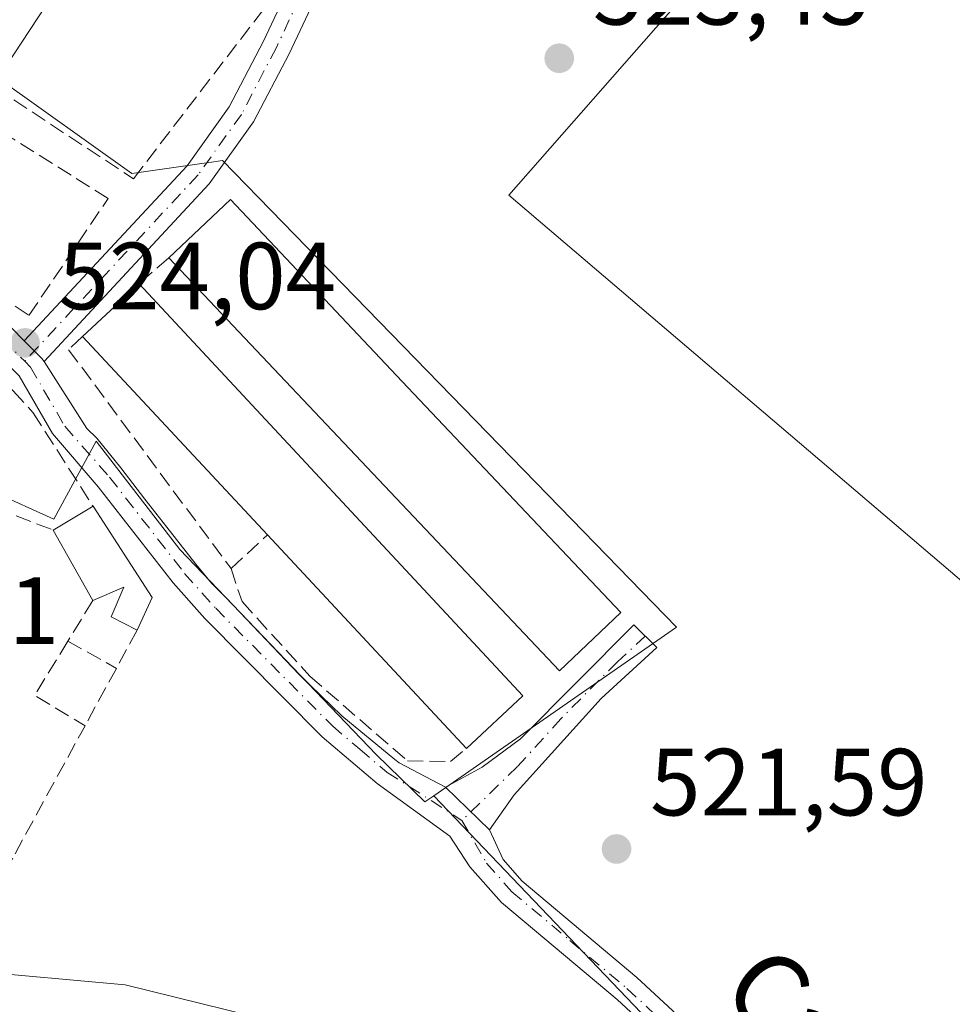
# Model space of a CAD drawing. Units: metres. Extents: x 569973 to 573431, y 4724159 to 4726508.
# Drawn here: x 571384 to 571482, y 4725100 to 4725203 of the extents above; entities that cross this region are included whole.
import ezdxf
from ezdxf.enums import TextEntityAlignment as Align

# ---------------------------------------------------------------- set-up
doc = ezdxf.new("R2010")
doc.units = ezdxf.units.M
doc.header["$MEASUREMENT"] = 0
doc.linetypes.add('DGN Style 3', pattern=[2.307223458686699, 1.648016756204785, -0.6592067024819142])
doc.linetypes.add('DGN Style 4', pattern=[2.6384748266838614, 1.318413404963828, -0.6592067024819142, 0.001648016756204785, -0.6592067024819142])
for name, color, linetype, lineweight in [('Camino Cxs', 7, 'Continuous', 0), ('Camino eje', 30, 'DGN Style 4', 13), ('Cultivos herbáceos CxS', 92, 'Continuous', 0), ('Cultivos leñosos CxS', 92, 'Continuous', 0), ('Curva de nivel normal', 30, 'Continuous', 0), ('Edificación industrial Cxs', 135, 'Continuous', 13), ('Edificación ligera Cxs', 1, 'Continuous', 0), ('Muro lineal', 1, 'DGN Style 3', 13), ('Núcleo urbano CxS', 7, 'Continuous', 0), ('Pastizal CxS', 92, 'Continuous', 0), ('Punto de cota en terreno', 7, 'Continuous', 0), ('Rótulo de punto de cota en terreno', 7, 'Continuous', 0), ('Texto cartográfico', 7, 'Continuous', 0)]:
    doc.layers.add(name, color=color, linetype=linetype, lineweight=lineweight)
doc.styles.add('Style-Arial', font='txt')

# ---------------------------------------------------------------- blocks, each defined once
blk = doc.blocks.new('5PATER')
at = {"layer": 'Núcleo urbano CxS', "linetype": 'Continuous', "lineweight": 0}
h = blk.add_hatch(color=51, dxfattribs=at)
edge = h.paths.add_edge_path()
edge.add_ellipse((0, 0), major_axis=(-0.1095731443231308, -0.1110710700762829), ratio=0.9994222409660322, start_angle=0, end_angle=360)

msp = doc.modelspace()

# ---------------------------------------------------------------- linework, layer by layer
at = {"layer": 'Camino Cxs', "color": 7, "linetype": 'Continuous', "lineweight": 0, "extrusion": (0.3346499721432269, 0.1578423814302599, 0.92902915926733), "elevation": 937533.3571064079, "flags": 128}
msp.add_lwpolyline([(4029899.560130023, -2352583.100748906), (4029897.087510415, -2352584.056407754), (4029896.707742944, -2352584.120190415)], dxfattribs=at)
msp.add_lwpolyline([(4029899.560130023, -2352583.100748906), (4029897.087510415, -2352584.056407754), (4029896.707742944, -2352584.120190415)], dxfattribs=at)
at = {"layer": 'Camino Cxs', "color": 7, "linetype": 'Continuous', "lineweight": 0, "extrusion": (0.03904301024129612, -0.03792826661557504, 0.9985174459882191), "elevation": -156383.899713914, "flags": 128}
msp.add_lwpolyline([(3787367.12495985, 2878310.408336935), (3787367.12495985, 2878316.873210455)], dxfattribs=at)
msp.add_lwpolyline([(3787367.12495985, 2878310.408336935), (3787367.12495985, 2878316.873210455)], dxfattribs=at)
at = {"layer": 'Camino Cxs', "color": 7, "linetype": 'Continuous', "lineweight": 0}
for points in [[(571386.7237, 4725167.2193, 524.3747000000003), (571386.5081000002, 4725167.537500001, 524.3983000000007), (571384.6503, 4725169.395099999, 524.751900000003), (571401.7493000003, 4725187.7797, 524.436799999996), (571406.1810999997, 4725193.972300001, 525.0007000000041), (571409.7927000001, 4725200.874500001, 525.8626999999979), (571414.6173, 4725211.1895, 526.3945999999996), (571420.6425000001, 4725224.076500001, 526.1766000000061), (571444.5846999995, 4725268.483300001, 524.6719000000012), (571457.4562999997, 4725292.1621, 523.3401000000014), (571457.5871000001, 4725292.604900001, 523.2964000000065), (571460.6601999998, 4725293.389900001, 523.1638999999996), (571460.9704999998, 4725293.468900001, 523.1505999999936), (571460.2435, 4725291.007900001, 523.2945000000036), (571447.2229000004, 4725267.0551, 524.0129000000015), (571423.3239000002, 4725222.7283, 525.004700000005), (571417.3349000001, 4725209.9187, 525.3852999999945), (571412.4817000004, 4725199.5429, 525.0077000000019), (571408.7423, 4725192.396299999, 524.3821000000025), (571404.0771000005, 4725185.877499999, 524.6729999999952)], [(571433.5417, 4725117.9779, 521.922900000005), (571428.9115000004, 4725122.4759, 522.2747999999992), (571432.7500999998, 4725124.5601, 523.7529999999971), (571436.7901, 4725127.550100001, 523.9113000000071), (571448.6801000005, 4725139.520099999, 524.2878999999957), (571451.1101000002, 4725137.1601, 522.8582000000024), (571445.2701000003, 4725131.770099999, 522.7357000000047), (571436.1201, 4725121.6501, 522.2796999999991)]]:
    msp.add_polyline3d(points, close=True, dxfattribs=at)
for points in [[(571460.9705999997, 4725293.468900001, 523.1505999999936), (571460.2435, 4725291.007900001, 523.2945000000036), (571447.2229000004, 4725267.0551, 524.0129000000015), (571423.3239000002, 4725222.7283, 525.004700000005), (571417.3349000001, 4725209.9187, 525.3852999999945), (571412.4817000004, 4725199.5429, 525.0077000000019), (571408.7423, 4725192.396299999, 524.3821000000025), (571404.0771000005, 4725185.877499999, 524.6729999999952), (571386.7237, 4725167.2193, 524.3747000000003)], [(571384.6503, 4725169.395099999, 524.751900000003), (571401.7493000003, 4725187.7797, 524.436799999996), (571406.1810999997, 4725193.972300001, 525.0007000000041), (571409.7927000001, 4725200.874500001, 525.8626999999979), (571414.6173, 4725211.1895, 526.3945999999996), (571420.6425000001, 4725224.076500001, 526.1766000000061), (571444.5846999995, 4725268.483300001, 524.6719000000012), (571457.4562999997, 4725292.1621, 523.3401000000014), (571457.5871000001, 4725292.604900001, 523.2964000000065)], [(571356.5012999997, 4725190.2139, 527.5185000000056), (571367.9188999999, 4725181.9235, 525.9311000000016), (571376.8059, 4725175.780900001, 525.2756999999983), (571383.3031000001, 4725170.742500001, 524.8891000000004), (571384.6503, 4725169.395099999, 524.751900000003)], [(571608.5000999998, 4724918.880100001, 511.4523999999947), (571586.7100999998, 4724958.130100001, 515.1168000000034), (571577.1101000002, 4724973.4801, 516.3917999999976), (571571.0701000001, 4724981.4301, 516.9878999999928), (571562.8300999999, 4724990.800100001, 517.4334999999992), (571537.7401000002, 4725016.7301, 517.8022000000057), (571536.7401000002, 4725017.770099999, 517.8098000000027), (571485.4600999998, 4725064.4301, 520.0666999999958), (571446.9401000004, 4725100.130100001, 521.0856000000058), (571434.7801000001, 4725110.360099999, 521.5862000000052), (571431.4801000003, 4725114.090100001, 521.7602000000043), (571429.3501000004, 4725117.3201, 521.920100000003), (571421.7301000003, 4725122.850099999, 522.251900000003), (571415.9600999998, 4725127.7501, 522.5586000000039), (571403.6201, 4725140.190099999, 523.2504999999946), (571400.2901, 4725143.9301, 524.4440999999933), (571392.4101, 4725154.040100001, 524.3996999999945), (571387.6069, 4725159.6533, 524.5005999999995), (571384.1089000005, 4725165.6941, 524.607600000003), (571381.3152999999, 4725168.487700001, 524.944399999993), (571375.0324999997, 4725173.3599, 525.3773999999976), (571366.1845000006, 4725179.475500001, 526.641300000003), (571354.7386999996, 4725187.7863, 526.0792999999976)], [(571383.3031000001, 4725170.742500001, 524.8891000000004), (571384.6503, 4725169.395099999, 524.751900000003), (571386.5081000002, 4725167.537500001, 524.3983000000007), (571386.7237, 4725167.2193, 524.3747000000003), (571391.2298999997, 4725160.155900001, 524.3322999999946), (571392.2565000001, 4725159.154899999, 524.1763999999966), (571394.8000999996, 4725156.020099999, 524.2351000000053), (571397.3223000001, 4725152.742900001, 524.2491000000009), (571399.6357000005, 4725149.787900001, 525.7486000000063), (571402.6687000003, 4725145.9055, 525.5809000000008), (571404.3229, 4725143.922700001, 524.2014999999956), (571405.9001000002, 4725142.340100001, 523.2737000000052), (571413.5355000002, 4725134.313100001, 523.2152999999962), (571416.9700999996, 4725130.9793, 523.6438999999956), (571418.0022999998, 4725129.9595, 523.4033000000054), (571423.5888999999, 4725125.367699999, 522.5375000000058), (571424.0500999996, 4725125.040100001, 522.5509000000021), (571428.9115000004, 4725122.4759, 522.2747999999992), (571433.5417, 4725117.9779, 521.922900000005), (571434.9801000003, 4725114.860099999, 521.7562999999936), (571436.9801000003, 4725112.600099999, 521.6312999999936), (571449.0100999996, 4725102.470100001, 521.017200000002), (571487.5800999999, 4725066.7401, 519.0896000000066)], [(571386.7237, 4725167.2193, 524.3747000000003), (571391.2298999997, 4725160.155900001, 524.3322999999946), (571392.2565000001, 4725159.154899999, 524.1763999999966), (571394.8000999996, 4725156.020099999, 524.2351000000053), (571397.3223000001, 4725152.742900001, 524.2491000000009), (571399.6357000005, 4725149.787900001, 525.7486000000063), (571402.6687000003, 4725145.9055, 525.5809000000008), (571404.3229, 4725143.922700001, 524.2014999999956), (571405.9001000002, 4725142.340100001, 523.2737000000052), (571413.5355000002, 4725134.313100001, 523.2152999999962), (571416.9700999996, 4725130.9793, 523.6438999999956), (571418.0022999998, 4725129.9595, 523.4033000000054), (571423.5888999999, 4725125.367699999, 522.5375000000058), (571424.0500999996, 4725125.040100001, 522.5509000000021), (571428.9115000004, 4725122.4759, 522.2747999999992)], [(571485.4600999998, 4725064.4301, 520.0666999999958), (571446.9401000004, 4725100.130100001, 521.0856000000058), (571434.7801000001, 4725110.360099999, 521.5862000000052), (571431.4801000003, 4725114.090100001, 521.7602000000043), (571429.3501000004, 4725117.3201, 521.920100000003), (571421.7301000003, 4725122.850099999, 522.251900000003), (571415.9600999998, 4725127.7501, 522.5586000000039), (571403.6201, 4725140.190099999, 523.2504999999946), (571400.2901, 4725143.9301, 524.4440999999933), (571392.4101, 4725154.040100001, 524.3996999999945), (571387.6069, 4725159.6533, 524.5005999999995), (571384.1089000005, 4725165.6941, 524.607600000003)], [(571428.9115000004, 4725122.4759, 522.2747999999992), (571432.7500999998, 4725124.5601, 523.7529999999971), (571436.7901, 4725127.550100001, 523.9113000000071), (571448.6801000005, 4725139.520099999, 524.2878999999957), (571451.1101000002, 4725137.1601, 522.8582000000024), (571445.2701000003, 4725131.770099999, 522.7357000000047), (571436.1201, 4725121.6501, 522.2796999999991), (571433.5417, 4725117.9779, 521.922900000005)], [(571433.5417, 4725117.9779, 521.922900000005), (571434.9801000003, 4725114.860099999, 521.7562999999936), (571436.9801000003, 4725112.600099999, 521.6312999999936), (571449.0100999996, 4725102.470100001, 521.017200000002), (571487.5800999999, 4725066.7401, 519.0896000000066), (571538.9200999998, 4725020.020099999, 517.7572999999975), (571550.8300999999, 4725007.700099999, 517.5402000000031), (571565.1300999997, 4724992.920100001, 517.0369999999966), (571573.5000999998, 4724983.420100001, 516.6006000000052), (571579.6901000004, 4724975.2601, 516.1098000000056), (571589.4101, 4724959.720100001, 515.0956000000006), (571611.2401000002, 4724920.4001, 511.9464000000008)]]:
    msp.add_polyline3d(points, dxfattribs=at)
at = {"layer": 'Camino eje', "color": 30, "linetype": 'DGN Style 4', "lineweight": 13}
for points in [[(571459.9801000003, 4725295.4101, 523.1996000000072), (571458.8498999998, 4725291.585100001, 523.315300000002), (571445.9039000003, 4725267.769099999, 524.3858000000037), (571421.9830999998, 4725223.4023, 525.4633000000031), (571415.9760999996, 4725210.554099999, 525.9064999999973), (571411.1372999996, 4725200.208699999, 525.4309000000068), (571407.4617, 4725193.1843, 524.6619999999966), (571402.9133000001, 4725186.828700001, 524.4474999999948), (571384.6895000003, 4725167.2347, 524.5791000000027)], [(571355.6201, 4725189.0001, 526.767200000002), (571367.0516999997, 4725180.6995, 526.2195000000065), (571375.9193000002, 4725174.570499999, 525.3119000000006), (571382.3091000002, 4725169.6151, 524.8843000000053), (571384.6895000003, 4725167.2347, 524.5791000000027)], [(571384.6895000003, 4725167.2347, 524.5791000000027), (571385.3085000003, 4725166.615700001, 524.5142999999953), (571388.9051000001, 4725160.405099999, 524.4327000000048), (571393.6151000002, 4725155.040100001, 524.2819000000018), (571401.4951, 4725144.9301, 524.8549999999959), (571404.7600999996, 4725141.265100001, 523.2434999999969), (571417.0251000002, 4725128.9001, 522.9345999999932), (571419.9101, 4725126.450099999, 522.4492000000029), (571422.7950999998, 4725124.012499999, 522.3260000000009), (571430.6312999995, 4725118.970100001, 522.033500000005)], [(571449.8951000003, 4725138.340100001, 523.5212999999932), (571446.9751000004, 4725135.645099999, 523.8945999999996), (571441.0301000001, 4725129.6601, 523.0930999999982), (571436.4550999999, 4725124.600099999, 523.0660999999964), (571430.6312999995, 4725118.970100001, 522.033500000005)], [(571430.6312999995, 4725118.970100001, 522.033500000005), (571433.2301000003, 4725114.475099999, 521.7502999999997), (571435.8800999997, 4725111.4801, 521.6131000000023), (571441.9600999998, 4725106.3651, 521.3224999999948), (571447.9751000004, 4725101.300100001, 521.059699999998), (571467.2600999996, 4725083.4351, 519.9220000000059), (571486.5201000003, 4725065.585100001, 519.4704999999958), (571537.8300999999, 4725018.895099999, 517.7986999999994), (571538.3300999999, 4725018.3751, 517.7869999999966), (571544.2851, 4725012.215100001, 517.6236000000063), (571563.9801000003, 4724991.860099999, 517.2100000000064), (571568.1001000004, 4724987.175100001, 517.0044000000053), (571572.2851, 4724982.425100001, 516.7391999999963), (571575.3051000005, 4724978.450099999, 516.5801000000065), (571578.4001000002, 4724974.370100001, 516.2333999999975), (571588.0601000004, 4724958.925100001, 515.056700000001), (571609.8701, 4724919.640100001, 511.6640000000043)]]:
    msp.add_polyline3d(points, dxfattribs=at)
at = {"layer": 'Cultivos herbáceos CxS', "color": 92, "linetype": 'Continuous', "lineweight": 0}
for points in [[(571457.6951000001, 4725090.128900001, 520.1347999999998), (571427.6788999997, 4725121.5637, 522.2428999999975), (571453.1942999996, 4725139.2761, 522.0383000000002), (571442.1743000001, 4725150.610099999, 522.6070000000036), (571405.4841, 4725188.346100001, 524.4192999999941), (571404.5625, 4725188.214299999, 524.4679000000033), (571403.8069000002, 4725188.1063, 524.5074000000022), (571395.9448999995, 4725186.982100001, 525.1027000000031), (571381.8589000005, 4725196.9805, 525.0671000000002), (571401.8513000002, 4725227.422300001, 525.1693999999989), (571395.0355000002, 4725232.8737, 525.4722999999941), (571399.9495000001, 4725238.922700001, 525.2744999999995), (571400.9419, 4725240.144300001, 525.1496000000043), (571384.4801000003, 4725253.9954, 525.8831000000064), (571400.3283000002, 4725265.819, 525.4428000000044), (571407.7984999996, 4725271.0529, 525.1184000000068), (571426.6596999997, 4725279.3409, 524.6288000000059), (571443.4384000005, 4725285.3367, 523.9269000000058), (571452.6425000001, 4725288.253699999, 523.6679000000004), (571456.8598999997, 4725289.322699999, 523.3892999999953), (571461.4001000002, 4725290.482999999, 523.1959999999963), (571465.4681000002, 4725291.5145, 523.1137000000017), (571465.9937000005, 4725291.6215, 523.1058000000048), (571506.1593000004, 4725299.9528, 521.7651000000042)], [(571523.4423000002, 4725284.800100001, 521.3224999999948), (571435.5469000004, 4725184.699300001, 523.359700000001), (571510.6327000001, 4725120.7183, 520.0534000000043)], [(571621.5613000002, 4725265.9593, 518.7007000000012), (571619.1857000003, 4725263.4077, 518.5669999999955), (571585.9467000002, 4725229.1687, 519.2715999999928), (571523.4423000002, 4725284.800100001, 521.3224999999948), (571435.5469000004, 4725184.699300001, 523.359700000001), (571510.6327000001, 4725120.7183, 520.0534000000043), (571573.0812999997, 4725067.5055, 517.2850000000036), (571596.0739000002, 4725090.4979, 517.5359000000026), (571600.2528999997, 4725090.415300001, 517.4419999999955), (571606.4489000002, 4725090.2929, 517.267399999997), (571676.0535000004, 4725020.029899999, 513.7587000000058), (571754.3831000002, 4724950.556100001, 510.6774000000005), (571815.2068999996, 4725017.3093, 509.7010000000009), (571852.2297, 4725057.6721, 509.4152999999933), (571854.1243000003, 4725059.954299999, 509.3279999999941)], [(571384.4801000003, 4725253.9954, 525.8831000000064), (571400.9419, 4725240.144300001, 525.1496000000043), (571399.9495000001, 4725238.922700001, 525.2744999999995), (571395.0355000002, 4725232.8737, 525.4722999999941), (571401.8513000002, 4725227.422300001, 525.1693999999989), (571381.8589000005, 4725196.9805, 525.0671000000002), (571395.9448999995, 4725186.982100001, 525.1027000000031), (571403.8069000002, 4725188.1063, 524.5074000000022), (571404.5625, 4725188.214299999, 524.4679000000033), (571405.4841, 4725188.346100001, 524.4192999999941), (571442.1743000001, 4725150.610099999, 522.6070000000036), (571453.1942999996, 4725139.2761, 522.0383000000002), (571427.6788999997, 4725121.5637, 522.2428999999975)], [(571397.5531000001, 4725040.267100001, 508.6448999999994), (571441.5247, 4725027.8453, 508.8484000000026), (571454.9068999998, 4725044.087099999, 513.1876000000047), (571475.2496999997, 4725071.744700001, 519.0997000000061), (571457.6951000001, 4725090.128900001, 520.1347999999998), (571427.6788999997, 4725121.5637, 522.2428999999975)]]:
    msp.add_polyline3d(points, dxfattribs=at)
at = {"layer": 'Cultivos leñosos CxS', "color": 92, "linetype": 'Continuous', "lineweight": 0}
for points in [[(571510.6327000001, 4725120.7183, 520.0534000000043), (571435.5469000004, 4725184.699300001, 523.359700000001), (571523.4423000002, 4725284.800100001, 521.3224999999948)], [(571621.5613000002, 4725265.9593, 518.7007000000012), (571619.1857000003, 4725263.4077, 518.5669999999955), (571585.9467000002, 4725229.1687, 519.2715999999928), (571523.4423000002, 4725284.800100001, 521.3224999999948), (571435.5469000004, 4725184.699300001, 523.359700000001), (571510.6327000001, 4725120.7183, 520.0534000000043), (571573.0812999997, 4725067.5055, 517.2850000000036), (571596.0739000002, 4725090.4979, 517.5359000000026), (571600.2528999997, 4725090.415300001, 517.4419999999955), (571606.4489000002, 4725090.2929, 517.267399999997), (571676.0535000004, 4725020.029899999, 513.7587000000058), (571754.3831000002, 4724950.556100001, 510.6774000000005), (571815.2068999996, 4725017.3093, 509.7010000000009), (571852.2297, 4725057.6721, 509.4152999999933), (571854.1243000003, 4725059.954299999, 509.3279999999941)]]:
    msp.add_polyline3d(points, dxfattribs=at)
at = {"layer": 'Curva de nivel normal', "color": 30, "linetype": 'Continuous', "lineweight": 0, "elevation": 520, "flags": 128}
msp.add_lwpolyline([(571411.1600000003, 4725097.780099999), (571395.2400000002, 4725101.700099999), (571378.9299999997, 4725103.1601), (571362.9600000001, 4725105.040100001), (571348.0300000003, 4725108.7401), (571338.1299999999, 4725110.890100001), (571333.3399999999, 4725112.8101), (571327.2999999998, 4725117.610099999), (571320.9800000004, 4725124.690099999)], dxfattribs=at)
at = {"layer": 'Edificación industrial Cxs', "color": 135, "linetype": 'Continuous', "lineweight": 13, "flags": 128}
for points, elevation in [([(571447.3400999998, 4725140.8301), (571440.8701, 4725134.710100001), (571399.8201000001, 4725178.110099999), (571406.3000999996, 4725184.2401), (571424.9600999998, 4725164.4801)], 525.5923000000039), ([(571437.0401, 4725132.0701), (571431.1001000004, 4725126.530099999), (571410.1901000004, 4725148.9801), (571390.7801000001, 4725169.850099999), (571396.7100999998, 4725175.380100001)], 526.8634000000021)]:
    msp.add_lwpolyline(points, close=True, dxfattribs=dict(at, elevation=elevation))
at = {"layer": 'Edificación industrial Cxs', "color": 135, "linetype": 'Continuous', "lineweight": 13, "extrusion": (-0.03392252522681605, -0.0521366670201217, 0.9980636403728317), "elevation": -265213.7879847021, "flags": 128}
msp.add_lwpolyline([(-2097960.785939856, 4264004.032597175), (-2097962.871409404, 4263995.357501503), (-2098020.948373945, 4264009.374951311)], dxfattribs=at)
at = {"layer": 'Edificación industrial Cxs', "color": 135, "linetype": 'Continuous', "lineweight": 13, "extrusion": (-0.02857926577009991, -0.02665149068463509, 0.9992361700880974), "elevation": -141737.7051572349, "flags": 128}
msp.add_lwpolyline([(-3066021.96128994, 3637737.97404304), (-3066021.96128994, 3637746.08861958)], dxfattribs=at)
at = {"layer": 'Edificación industrial Cxs', "color": 135, "linetype": 'Continuous', "lineweight": 13, "extrusion": (0.01048468672291443, -0.01125940446259235, 0.9998816415733766), "elevation": -46686.04498974925, "flags": 128}
msp.add_lwpolyline([(571359.7860139315, 4724949.23333276), (571400.1233448392, 4724905.920587203)], dxfattribs=at)
at = {"layer": 'Edificación industrial Cxs', "color": 135, "linetype": 'Continuous', "lineweight": 13, "extrusion": (-0.03384120295951564, 0.03638670302588008, 0.9987646273397748), "elevation": 153121.5970029893, "flags": 128}
msp.add_lwpolyline([(-3636384.689133489, -3067051.179266826), (-3636384.689133489, -3067079.715484585)], dxfattribs=at)
at = {"layer": 'Edificación industrial Cxs', "color": 135, "linetype": 'Continuous', "lineweight": 13, "extrusion": (0.0495647074276427, -0.05321509716802097, 0.9973522412924183), "elevation": -222602.0148230716, "flags": 128}
msp.add_lwpolyline([(3638621.567225656, 3060103.909406711), (3638621.567225656, 3060134.670335973)], dxfattribs=at)
at = {"layer": 'Edificación industrial Cxs', "color": 135, "linetype": 'Continuous', "lineweight": 13, "extrusion": (-0.02029480927930011, -0.01892815545990438, 0.9996148486528212), "elevation": -100510.5903828063, "flags": 128}
msp.add_lwpolyline([(-3065741.671496112, 3639304.778529604), (-3065741.671496112, 3639296.652888075)], dxfattribs=at)
at = {"layer": 'Edificación industrial Cxs', "color": 135, "linetype": 'Continuous', "lineweight": 13}
msp.add_polyline3d([(571399.8201000001, 4725178.110099999, 525.5923000000039), (571406.3000999996, 4725184.2401, 525.3147999999928), (571424.9600999998, 4725164.4801, 525.533500000005), (571447.3400999998, 4725140.8301, 525.2599999999948)], dxfattribs=at)
at = {"layer": 'Edificación ligera Cxs', "color": 1, "linetype": 'Continuous', "lineweight": 0, "elevation": 524.9063000000024, "flags": 128}
msp.add_lwpolyline([(571391.8701, 4725152.0001), (571398.1001000004, 4725142.4001), (571396.5100999996, 4725138.960100001), (571393.7801000001, 4725140.380100001), (571395.1201, 4725143.5001), (571391.8501000004, 4725142.100099999), (571387.6901000004, 4725149.4901)], close=True, dxfattribs=at)
at = {"layer": 'Edificación ligera Cxs', "color": 1, "linetype": 'Continuous', "lineweight": 0, "extrusion": (-0.08120240514404627, -0.04876029591630543, 0.995504195340721), "elevation": -276275.9153180488, "flags": 128}
msp.add_lwpolyline([(-3756778.040469192, 2909263.178920391), (-3756778.040469192, 2909268.07664468)], dxfattribs=at)
at = {"layer": 'Edificación ligera Cxs', "color": 1, "linetype": 'Continuous', "lineweight": 0, "extrusion": (-0.1052901053388038, -0.06670622803621634, 0.9922017299213524), "elevation": -374838.4210583608, "flags": 128}
msp.add_lwpolyline([(-3685715.024256959, 2988068.152935138), (-3685703.580600179, 2988068.278895488), (-3685701.525640826, 2988065.069714588)], dxfattribs=at)
at = {"layer": 'Edificación ligera Cxs', "color": 1, "linetype": 'Continuous', "lineweight": 0, "extrusion": (-0.02501958482957247, 0.04444584901571883, 0.9986984464192521), "elevation": 196240.8991778738, "flags": 128}
msp.add_lwpolyline([(-2815797.753523017, -3832261.644051095), (-2815797.753523017, -3832270.135533629)], dxfattribs=at)
at = {"layer": 'Edificación ligera Cxs', "color": 1, "linetype": 'Continuous', "lineweight": 0}
msp.add_polyline3d([(571396.5100999996, 4725138.960100001, 524.2630000000064), (571393.7801000001, 4725140.380100001, 524.4278000000049), (571395.1201, 4725143.5001, 524.9063000000025), (571391.8501000004, 4725142.100099999, 524.6165000000037)], dxfattribs=at)
at = {"layer": 'Muro lineal', "color": 1, "linetype": 'DGN Style 3', "lineweight": 13, "extrusion": (0.03088320445452743, 0.02710969392475232, 0.9991552893208974), "elevation": 146269.9381007504, "flags": 128}
msp.add_lwpolyline([(3174149.889288147, -3543611.687017332), (3174149.889288147, -3543607.545282425)], dxfattribs=at)
at = {"layer": 'Muro lineal', "color": 1, "linetype": 'DGN Style 3', "lineweight": 13, "extrusion": (-0.1156657565854737, -0.2807446106886824, 0.9527874350151613), "elevation": -1392150.80816583, "flags": 128}
msp.add_lwpolyline([(-1271678.612096131, 4370164.105147219), (-1271671.800709893, 4370162.43045627), (-1271658.463110513, 4370162.783178789)], dxfattribs=at)
at = {"layer": 'Muro lineal', "color": 1, "linetype": 'DGN Style 3', "lineweight": 13, "extrusion": (-0.1051285787152634, -0.1717367621392147, 0.9795174661368972), "elevation": -871036.3469845871, "flags": 128}
msp.add_lwpolyline([(-1979638.660347647, 4239785.754541063), (-1979638.660347647, 4239780.631358599)], dxfattribs=at)
at = {"layer": 'Muro lineal', "color": 1, "linetype": 'DGN Style 3', "lineweight": 13, "extrusion": (-0.0507077394022112, -0.09284841786507504, 0.9943882020944687), "elevation": -467174.5810254001, "flags": 128}
msp.add_lwpolyline([(-1763333.245771182, 4396116.037374684), (-1763333.245771182, 4396111.442541366)], dxfattribs=at)
at = {"layer": 'Muro lineal', "color": 1, "linetype": 'DGN Style 3', "lineweight": 13, "extrusion": (-0.06471422489499513, -0.03076276907088224, 0.9974295569790037), "elevation": -181813.0956722499, "flags": 128}
msp.add_lwpolyline([(-4022198.196585362, 2538164.496438783), (-4022194.533201525, 2538158.865201697), (-4022189.394795111, 2538162.29976786)], dxfattribs=at)
at = {"layer": 'Muro lineal', "color": 1, "linetype": 'DGN Style 3', "lineweight": 13, "extrusion": (-0.02860602945590898, 0.01612952938376422, 0.9994606212155766), "elevation": 60392.37465402192, "flags": 128}
msp.add_lwpolyline([(-4396577.3893561, -1822051.965735652), (-4396577.3893561, -1822046.119209846)], dxfattribs=at)
at = {"layer": 'Muro lineal', "color": 1, "linetype": 'DGN Style 3', "lineweight": 13, "extrusion": (-0.02439286552205155, -0.04463375393396667, 0.9987055702865512), "elevation": -224315.3565701952, "flags": 128}
msp.add_lwpolyline([(-1764616.614433215, 4414657.729078705), (-1764616.614433215, 4414650.859829811)], dxfattribs=at)
at = {"layer": 'Muro lineal', "color": 1, "linetype": 'DGN Style 3', "lineweight": 13}
for points in [[(571366.8400999998, 4725213.590100001, 529.1977999999945), (571370.2600999996, 4725211.110099999, 528.9423999999999), (571370.0500999996, 4725203.590100001, 531.6040999999968), (571396.1201, 4725186.420100001, 524.8413), (571412.6201, 4725207.9101, 526.2415999999939)], [(571356.6201, 4725190.9301, 527.9219000000012), (571356.7600999996, 4725190.840100001, 527.8974000000017), (571385.1300999997, 4725172.0601, 524.9952000000048), (571393.4600999998, 4725184.340100001, 524.8426000000036), (571383.3800999997, 4725190.690099999, 525.0592000000033)], [(571377.4101, 4725169.940099999, 525.2562000000034), (571380.2600999996, 4725167.6801, 525.0350000000036), (571383.4901000002, 4725164.110099999, 524.6144000000058), (571385.5701000001, 4725161.8301, 524.466499999995), (571391.8701, 4725152.0001, 524.6472999999969)], [(571390.7801000001, 4725169.850099999, 525.4453999999969), (571389.3079000004, 4725168.451099999, 524.993100000007), (571406.3701, 4725145.440099999, 525.107600000003), (571410.1901000004, 4725148.9801, 526.8634000000021)], [(571406.3701, 4725145.440099999, 525.107600000003), (571407.5245000003, 4725141.979499999, 523.2608999999939), (571414.6683, 4725134.121400001, 523.6358999999939), (571424.9077000003, 4725125.2314, 522.6796999999933), (571429.4321, 4725125.152000001, 523.4428000000044), (571431.1001000004, 4725126.530099999, 524.6263999999937)], [(571360.3701, 4725111.9801, 522.4204999999929), (571376.0100999996, 4725101.420100001, 519.9646999999968), (571383.6801000005, 4725115.470100001, 522.3420000000042), (571391.0301000001, 4725128.9301, 523.4275000000052)]]:
    msp.add_polyline3d(points, dxfattribs=at)
at = {"layer": 'Núcleo urbano CxS', "color": 7, "linetype": 'Continuous', "lineweight": 0}
for points in [[(571384.4801000003, 4725253.9954, 525.8831000000064), (571400.9419, 4725240.144300001, 525.1496000000043), (571399.9495000001, 4725238.922700001, 525.2744999999995), (571395.0355000002, 4725232.8737, 525.4722999999941), (571401.8513000002, 4725227.422300001, 525.1693999999989), (571381.8589000005, 4725196.9805, 525.0671000000002), (571395.9448999995, 4725186.982100001, 525.1027000000031), (571403.8069000002, 4725188.1063, 524.5074000000022), (571404.5625, 4725188.214299999, 524.4679000000033), (571405.4841, 4725188.346100001, 524.4192999999941), (571442.1743000001, 4725150.610099999, 522.6070000000036), (571453.1942999996, 4725139.2761, 522.0383000000002), (571427.6788999997, 4725121.5637, 522.2428999999975)], [(571401.8513000002, 4725227.422300001, 525.1693999999989), (571381.8589000005, 4725196.9805, 525.0671000000002), (571395.9448999995, 4725186.982100001, 525.1027000000031), (571403.8069000002, 4725188.1063, 524.5074000000022), (571404.5625, 4725188.214299999, 524.4679000000033), (571405.4841, 4725188.346100001, 524.4192999999941), (571442.1743000001, 4725150.610099999, 522.6070000000036), (571453.1942999996, 4725139.2761, 522.0383000000002), (571427.6788999997, 4725121.5637, 522.2428999999975), (571426.7423, 4725120.9135, 522.1918000000006), (571421.6222999999, 4725125.8859, 522.4565000000002), (571400.9951, 4725147.4595, 523.3494999999966), (571392.1886999998, 4725158.850500001, 523.8497999999963), (571387.7651000004, 4725150.6339, 523.6809999999969), (571368.6819000002, 4725159.2685, 524.6604999999981), (571358.6879000004, 4725167.447899999, 525.164499999999), (571350.9391000001, 4725157.342900001, 525.0144), (571348.2346999999, 4725153.816299999, 524.8338999999978), (571327.4671, 4725169.021299999, 525.5685999999987), (571322.7903000005, 4725172.4453, 525.7739000000003), (571307.3443, 4725156.994700001, 524.6465999999928)], [(571293.8136999998, 4725173.233100001, 526.8699999999953), (571307.3443, 4725156.994700001, 524.6465999999928), (571322.7903000005, 4725172.4453, 525.7739000000003), (571327.4671, 4725169.021299999, 525.5685999999987), (571348.2346999999, 4725153.816299999, 524.8338999999978), (571350.9391000001, 4725157.342900001, 525.0144), (571358.6879000004, 4725167.447899999, 525.164499999999), (571368.6819000002, 4725159.2685, 524.6604999999981), (571387.7651000004, 4725150.6339, 523.6809999999969), (571392.1886999998, 4725158.850500001, 523.8497999999963), (571400.9951, 4725147.4595, 523.3494999999966), (571421.6222999999, 4725125.8859, 522.4565000000002), (571426.7423, 4725120.9135, 522.1918000000006), (571427.6788999997, 4725121.5637, 522.2428999999975)]]:
    msp.add_polyline3d(points, dxfattribs=at)
at = {"layer": 'Pastizal CxS', "color": 92, "linetype": 'Continuous', "lineweight": 0}
for points in [[(571199.0207000002, 4725191.739499999, 525.853099999993), (571212.6816999996, 4725185.923900001, 526.8087999999989), (571216.1838999996, 4725184.4331, 526.8460999999952), (571250.1338999998, 4725169.979699999, 526.0063999999984), (571273.0674999999, 4725168.069499999, 526.3467999999993), (571293.8136999998, 4725173.233100001, 526.8699999999953), (571307.3443, 4725156.994700001, 524.6465999999928), (571322.7903000005, 4725172.4453, 525.7739000000003), (571327.4671, 4725169.021299999, 525.5685999999987), (571348.2346999999, 4725153.816299999, 524.8338999999978), (571350.9391000001, 4725157.342900001, 525.0144), (571358.6879000004, 4725167.447899999, 525.164499999999), (571368.6819000002, 4725159.2685, 524.6604999999981), (571387.7651000004, 4725150.6339, 523.6809999999969), (571392.1886999998, 4725158.850500001, 523.8497999999963), (571400.9951, 4725147.4595, 523.3494999999966), (571421.6222999999, 4725125.8859, 522.4565000000002), (571426.7423, 4725120.9135, 522.1918000000006), (571427.6788999997, 4725121.5637, 522.2428999999975), (571457.6951000001, 4725090.128900001, 520.1347999999998)], [(571293.8136999998, 4725173.233100001, 526.8699999999953), (571307.3443, 4725156.994700001, 524.6465999999928), (571322.7903000005, 4725172.4453, 525.7739000000003), (571327.4671, 4725169.021299999, 525.5685999999987), (571348.2346999999, 4725153.816299999, 524.8338999999978), (571350.9391000001, 4725157.342900001, 525.0144), (571358.6879000004, 4725167.447899999, 525.164499999999), (571368.6819000002, 4725159.2685, 524.6604999999981), (571387.7651000004, 4725150.6339, 523.6809999999969), (571392.1886999998, 4725158.850500001, 523.8497999999963), (571400.9951, 4725147.4595, 523.3494999999966), (571421.6222999999, 4725125.8859, 522.4565000000002), (571426.7423, 4725120.9135, 522.1918000000006), (571427.6788999997, 4725121.5637, 522.2428999999975)], [(571397.5531000001, 4725040.267100001, 508.6448999999994), (571441.5247, 4725027.8453, 508.8484000000026), (571454.9068999998, 4725044.087099999, 513.1876000000047), (571475.2496999997, 4725071.744700001, 519.0997000000061), (571457.6951000001, 4725090.128900001, 520.1347999999998), (571427.6788999997, 4725121.5637, 522.2428999999975)]]:
    msp.add_polyline3d(points, dxfattribs=at)

# ---------------------------------------------------------------- block references
at = {"layer": 'Punto de cota en terreno', "color": 7, "linetype": 'Continuous', "lineweight": 0, "xscale": 10, "yscale": 10, "zscale": 10}
for p in [(571440.8600000005, 4725199.09, 523.4499999999971), (571384.7300000004, 4725169.17, 524.0399999999936), (571446.8799999999, 4725115.970000001, 521.5899999999965)]:
    msp.add_blockref('5PATER', p, dxfattribs=at)

# ---------------------------------------------------------------- texts
at = {"layer": 'Rótulo de punto de cota en terreno', "color": 7, "linetype": 'Continuous', "lineweight": 0, "style": 'Style-Arial'}
for s, p in [('523,45', (571444.3877999998, 4725202.617799999)), ('524,04', (571388.2577999998, 4725172.697799999)), ('523,21', (571359.1677999999, 4725137.527799999)), ('521,59', (571450.4078000002, 4725119.4978))]:
    msp.add_text(s, height=7.000000000000002, dxfattribs=at).set_placement(p)
at = {"layer": 'Texto cartográfico', "color": 7, "linetype": 'Continuous', "lineweight": 0, "style": 'Style-Arial'}
msp.add_text('Camino de Sierna', height=8, rotation=317.585637699337, dxfattribs=at).set_placement((571493.4079681665, 4725073.246847471), align=Align.MIDDLE_CENTER)

doc.saveas('drawing.dxf')
